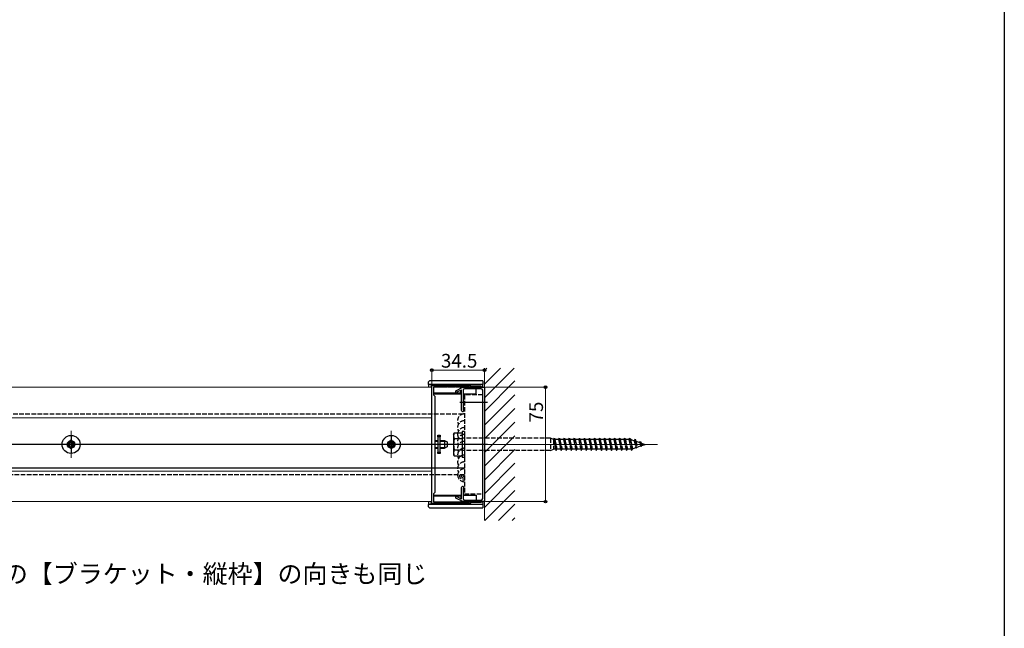
# Model space of a CAD drawing. Extents: x 0 to 1980, y 0 to 3206.
# Drawn here: x 1334 to 1980, y 1204 to 1603 of the extents above; entities that cross this region are included whole.
import ezdxf

# ---------------------------------------------------------------- set-up
doc = ezdxf.new("R2010")
doc.units = 0
doc.linetypes.add('YCENTER_1', pattern=[13, 10, -1, 1, -1])
doc.linetypes.add('YHIDDEN_1', pattern=[4, 3, -1])
doc.layers.add('USER1', color=3, linetype='CONTINUOUS')
doc.layers.add('YKK_ZWAK', color=7, linetype='CONTINUOUS')
for name, color, linetype, lineweight in [('YKK_11', 7, 'CONTINUOUS', 30), ('YKK_12', 2, 'CONTINUOUS', 13), ('YKK_13', 4, 'CONTINUOUS', 30), ('YKK_D', 6, 'CONTINUOUS', 13), ('YSS_K', 3, 'CONTINUOUS', 13)]:
    doc.layers.add(name, color=color, linetype=linetype, lineweight=lineweight)
doc.styles.get("Standard").update_dxf_attribs({"font": 'txt', "bigfont": 'BIGFONT'})

msp = doc.modelspace()

# ---------------------------------------------------------------- linework, layer by layer
at = {"layer": 'YKK_11', "linetype": 'ByBlock', "lineweight": -2, "ltscale": 0.5}
for p, q in [((1604.08, 1362.94), (1604.08, 1363.54)), ((1604.08, 1363.54), (1629.48, 1363.54)), ((1604.38, 1362.64), (1604.08, 1362.94)), ((1604.58, 1362.44), (1604.38, 1362.64)), ((1614.81, 1362.56), (1614.62, 1362.44)), ((1615.36, 1362.56), (1614.81, 1362.56)), ((1615.54, 1362.44), (1615.36, 1362.56)), ((1619.81, 1362.56), (1619.62, 1362.44)), ((1620.36, 1362.56), (1619.81, 1362.56)), ((1620.54, 1362.44), (1620.36, 1362.56)), ((1624.81, 1362.56), (1624.62, 1362.44)), ((1625.36, 1362.56), (1624.81, 1362.56)), ((1625.54, 1362.44), (1625.36, 1362.56)), ((1604.58, 1287.24), (1604.58, 1362.44)), ((1614.62, 1362.44), (1605.68, 1362.44)), ((1605.68, 1362.44), (1605.68, 1357.24)), ((1605.68, 1357.24), (1606.58, 1356.34)), ((1606.58, 1356.34), (1606.58, 1335.3)), ((1619.62, 1362.44), (1615.54, 1362.44)), ((1620.36, 1359.99), (1624.85, 1362.24)), ((1624.62, 1362.44), (1620.54, 1362.44)), ((1623.77, 1360.47), (1620.85, 1359.01)), ((1624.06, 1360.29), (1623.77, 1360.47)), ((1624.06, 1347.09), (1624.06, 1360.29)), ((1625.06, 1360.34), (1625.06, 1347.99)), ((1625.29, 1362.34), (1639.06, 1362.34)), ((1629.07, 1362.44), (1625.54, 1362.44)), ((1636.96, 1361.34), (1626.06, 1361.34)), ((1629.21, 1362.41), (1629.07, 1362.44)), ((1637.96, 1289.34), (1637.96, 1360.34)), ((1639.06, 1362.34), (1639.06, 1287.34)), ((1625.06, 1347.99), (1625.2, 1347.73)), ((1606.58, 1335.3), (1606.46, 1335.12)), ((1606.46, 1335.12), (1606.46, 1334.57)), ((1606.46, 1334.57), (1606.58, 1334.38)), ((1606.58, 1334.38), (1606.58, 1325.3)), ((1606.58, 1325.3), (1606.46, 1325.12)), ((1606.46, 1325.12), (1606.46, 1324.57)), ((1606.46, 1324.57), (1606.58, 1324.38)), ((1606.58, 1324.38), (1606.58, 1315.3)), ((1606.58, 1315.3), (1606.46, 1315.12)), ((1606.46, 1315.12), (1606.46, 1314.57)), ((1606.46, 1314.57), (1606.58, 1314.38)), ((1606.58, 1314.38), (1606.58, 1293.34)), ((1606.58, 1293.34), (1605.68, 1292.44)), ((1605.68, 1292.44), (1605.68, 1287.24)), ((1624.06, 1289.39), (1624.06, 1296.59)), ((1625.2, 1295.95), (1625.06, 1295.7)), ((1625.06, 1295.7), (1625.06, 1289.34)), ((1604.08, 1286.74), (1604.38, 1287.04)), ((1604.08, 1286.14), (1604.08, 1286.74)), ((1629.48, 1286.14), (1604.08, 1286.14)), ((1604.38, 1287.04), (1604.58, 1287.24)), ((1605.68, 1287.24), (1614.62, 1287.24)), ((1614.62, 1287.24), (1614.81, 1287.12)), ((1614.81, 1287.12), (1615.36, 1287.12)), ((1615.36, 1287.12), (1615.54, 1287.24)), ((1615.54, 1287.24), (1619.62, 1287.24)), ((1619.62, 1287.24), (1619.81, 1287.12)), ((1619.81, 1287.12), (1620.36, 1287.12)), ((1624.85, 1287.45), (1620.36, 1289.69)), ((1620.36, 1287.12), (1620.54, 1287.24)), ((1620.54, 1287.24), (1624.62, 1287.24)), ((1620.85, 1290.67), (1623.77, 1289.21)), ((1623.77, 1289.21), (1624.06, 1289.39)), ((1624.62, 1287.24), (1624.81, 1287.12)), ((1624.81, 1287.12), (1625.36, 1287.12)), ((1639.06, 1287.34), (1625.29, 1287.34)), ((1625.36, 1287.12), (1625.54, 1287.24)), ((1625.54, 1287.24), (1629.07, 1287.24)), ((1626.06, 1288.34), (1636.96, 1288.34)), ((1629.07, 1287.24), (1629.21, 1287.27))]:
    msp.add_line(p, q, dxfattribs=at)
for centre, radius, start, end in [((1629.48, 1362.94), 0.6, 242.73393, 89.99998), ((1620.61, 1359.5), 0.55, 116.56499, 296.56501), ((1625.29, 1361.34), 1, 90, 116.56507), ((1626.06, 1360.34), 1, 90.00001, 179.99999), ((1636.96, 1360.34), 1, 0.00001, 89.99999), ((1624.81, 1347.09), 0.75, 180.00002, 58.41188), ((1624.81, 1296.59), 0.75, 301.58812, 179.99998), ((1620.61, 1290.18), 0.55, 63.43499, 243.43501), ((1625.29, 1288.34), 1, 243.43493, 270), ((1626.06, 1289.34), 1, 180.00001, 269.99999), ((1629.48, 1286.74), 0.6, 270.00002, 117.26607), ((1636.96, 1289.34), 1, 270.00001, 359.99999)]:
    msp.add_arc(centre, radius, start, end, dxfattribs=at)
at = {"layer": 'YKK_12'}
for p, q in [((1604.03, 1362.34), (1079.06, 1362.34)), ((1604.03, 1342.34), (1079.06, 1342.34)), ((1367.96, 1333.74), (1367.96, 1315.94)), ((1577.96, 1333.74), (1577.96, 1315.94)), ((941.56, 1324.84), (1747.51, 1324.84)), ((1376.86, 1324.84), (1359.06, 1324.84)), ((1586.86, 1324.84), (1569.06, 1324.84)), ((1604.03, 1307.34), (1079.06, 1307.34)), ((1604.03, 1287.34), (1079.06, 1287.34))]:
    msp.add_line(p, q, dxfattribs=at)
at = {"layer": 'YKK_12', "linetype": 'YCENTER_1'}
for p, q in [((1601.08, 1324.84), (1615.08, 1324.84)), ((1752.45, 1324.84), (1609.4, 1324.84))]:
    msp.add_line(p, q, dxfattribs=at)
at = {"layer": 'YKK_13'}
for p, q in [((1602.06, 1365.02), (1602.06, 1364.54)), ((1602.33, 1364.09), (1602.33, 1362.34)), ((1638.04, 1364.04), (1602.56, 1364.04)), ((1638.04, 1366.52), (1603.56, 1366.52)), ((1604.89, 1363.54), (1604.83, 1364.04)), ((1604.83, 1363.54), (1604.83, 1364.04)), ((1636.84, 1363.04), (1630.07, 1363.04)), ((1632.04, 1363.04), (1630.54, 1362.34)), ((1633.54, 1362.34), (1633.54, 1363.04)), ((1636.04, 1363.04), (1636.04, 1362.34)), ((1636.84, 1362.84), (1636.84, 1363.04)), ((1638.04, 1366.52), (1638.04, 1366.02)), ((1638.04, 1366.02), (1638.04, 1364.54)), ((1638.04, 1364.54), (1638.04, 1364.04)), ((1638.04, 1362.84), (1638.04, 1364.04)), ((1638.04, 1362.34), (1638.04, 1362.84)), ((1605.68, 1358.74), (1623.54, 1358.74)), ((1605.68, 1358.04), (1623.37, 1358.04)), ((1623.54, 1361.58), (1623.54, 1362.44)), ((1623.54, 1358.74), (1623.54, 1360.35)), ((1623.54, 1358.74), (1623.54, 1358.21)), ((1625.06, 1358.04), (1633.54, 1358.04)), ((1627.29, 1362.44), (1627.29, 1362.34)), ((1629.04, 1362.34), (1629.04, 1362.44)), ((1633.54, 1358.04), (1633.54, 1361.34)), ((1608.54, 1329.84), (1608.54, 1330.84)), ((1608.54, 1330.84), (1610.04, 1330.84)), ((1610.04, 1330.84), (1610.04, 1329.84)), ((1618.86, 1331.59), (1619.29, 1332.34)), ((1618.86, 1331.59), (1618.86, 1318.09)), ((1619.29, 1332.34), (1624.36, 1332.34)), ((1625.96, 1333.34), (1624.36, 1333.34)), ((1624.36, 1333.34), (1624.36, 1316.34)), ((1624.36, 1332.34), (1624.36, 1317.34)), ((1625.96, 1333.34), (1625.96, 1316.34)), ((1366.46, 1325.34), (1365.46, 1325.34)), ((1365.46, 1325.34), (1365.46, 1324.34)), ((1365.46, 1324.34), (1366.46, 1324.34)), ((1368.46, 1327.34), (1367.46, 1327.34)), ((1367.46, 1327.34), (1367.46, 1326.34)), ((1368.46, 1326.34), (1368.46, 1327.34)), ((1370.46, 1325.34), (1369.46, 1325.34)), ((1369.46, 1324.34), (1370.46, 1324.34)), ((1370.46, 1324.34), (1370.46, 1325.34)), ((1576.46, 1325.34), (1575.46, 1325.34)), ((1575.46, 1325.34), (1575.46, 1324.34)), ((1575.46, 1324.34), (1576.46, 1324.34)), ((1578.46, 1327.34), (1577.46, 1327.34)), ((1577.46, 1327.34), (1577.46, 1326.34)), ((1578.46, 1326.34), (1578.46, 1327.34)), ((1580.46, 1325.34), (1579.46, 1325.34)), ((1579.46, 1324.34), (1580.46, 1324.34)), ((1580.46, 1324.34), (1580.46, 1325.34)), ((1606.58, 1326.91), (1608.54, 1326.91)), ((1610.04, 1329.84), (1608.54, 1329.84)), ((1608.54, 1329.84), (1608.54, 1319.84)), ((1610.04, 1319.84), (1610.04, 1329.84)), ((1610.04, 1326.91), (1613.8, 1326.91)), ((1619.29, 1328.6), (1624.36, 1328.6)), ((1367.46, 1323.34), (1367.46, 1322.34)), ((1367.46, 1322.34), (1368.46, 1322.34)), ((1368.46, 1322.34), (1368.46, 1323.34)), ((1577.46, 1323.34), (1577.46, 1322.34)), ((1577.46, 1322.34), (1578.46, 1322.34)), ((1578.46, 1322.34), (1578.46, 1323.34)), ((1606.58, 1322.77), (1608.54, 1322.77)), ((1608.54, 1319.84), (1610.04, 1319.84)), ((1608.54, 1318.84), (1608.54, 1319.84)), ((1610.04, 1318.84), (1608.54, 1318.84)), ((1610.04, 1322.77), (1613.8, 1322.77)), ((1610.04, 1319.84), (1610.04, 1318.84)), ((1618.86, 1318.09), (1619.29, 1317.34)), ((1624.36, 1321.08), (1619.29, 1321.08)), ((1619.29, 1317.34), (1624.36, 1317.34)), ((1625.96, 1316.34), (1624.36, 1316.34)), ((1605.68, 1291.64), (1623.54, 1291.64)), ((1623.54, 1291.64), (1623.54, 1290.94)), ((1623.54, 1291.64), (1624.06, 1291.64)), ((1625.06, 1291.64), (1633.54, 1291.64)), ((1633.54, 1291.64), (1633.54, 1288.34)), ((1602.06, 1285.14), (1602.06, 1284.66)), ((1602.33, 1287.34), (1602.33, 1285.59)), ((1602.56, 1285.64), (1638.04, 1285.64)), ((1604.89, 1286.14), (1604.83, 1285.64)), ((1604.83, 1285.64), (1604.83, 1286.14)), ((1623.54, 1290.94), (1605.68, 1290.94)), ((1623.54, 1290.94), (1623.54, 1289.33)), ((1623.54, 1288.1), (1623.54, 1286.64)), ((1627.29, 1287.34), (1627.29, 1287.24)), ((1629.04, 1287.34), (1629.04, 1287.24)), ((1636.84, 1286.64), (1630.07, 1286.64)), ((1632.04, 1286.64), (1630.54, 1287.34)), ((1633.54, 1287.34), (1633.54, 1286.64)), ((1636.04, 1286.64), (1636.04, 1287.34)), ((1636.84, 1286.84), (1636.84, 1286.64)), ((1638.04, 1287.34), (1638.04, 1286.84)), ((1638.04, 1286.84), (1638.04, 1285.64)), ((1638.04, 1285.64), (1638.04, 1285.14)), ((1638.04, 1285.14), (1638.04, 1283.66)), ((1603.56, 1283.16), (1638.04, 1283.16)), ((1638.04, 1283.66), (1638.04, 1283.16))]:
    msp.add_line(p, q, dxfattribs=at)
at = {"layer": 'YKK_13', "linetype": 'YHIDDEN_1', "lineweight": -2}
for p, q in [((1637.96, 1357.34), (1625.96, 1357.34)), ((1625.96, 1357.34), (1625.96, 1333.34)), ((1637.96, 1328.84), (1637.96, 1357.34)), ((1137.96, 1344.84), (1625.96, 1344.84)), ((1625.96, 1333.34), (1625.96, 1316.34)), ((1637.96, 1320.84), (1637.96, 1328.84)), ((1637.96, 1292.34), (1637.96, 1320.84)), ((1625.96, 1316.34), (1625.96, 1292.34)), ((1625.96, 1304.84), (1137.96, 1304.84)), ((1625.96, 1292.34), (1637.96, 1292.34))]:
    msp.add_line(p, q, dxfattribs=at)
at = {"layer": 'YKK_13', "linetype": 'ByBlock', "lineweight": -2}
for p, q in [((1640.96, 1352.34), (1622.96, 1352.34)), ((1367.96, 1330.34), (1367.96, 1319.34)), ((1577.96, 1330.34), (1577.96, 1319.34)), ((1640.96, 1324.84), (1134.96, 1324.84)), ((1625.96, 1309.34), (1137.96, 1309.34))]:
    msp.add_line(p, q, dxfattribs=at)
at = {"layer": 'YKK_13', "ltscale": 0.5}
for p, q in [((1606.58, 1327.34), (1608.54, 1327.34)), ((1610.04, 1327.34), (1612.88, 1327.34)), ((1612.88, 1327.34), (1614.58, 1326.54)), ((1612.88, 1327.34), (1612.88, 1322.34)), ((1614.58, 1326.54), (1614.58, 1323.14)), ((1606.58, 1322.34), (1608.54, 1322.34)), ((1610.04, 1322.34), (1612.88, 1322.34)), ((1614.58, 1323.14), (1612.88, 1322.34))]:
    msp.add_line(p, q, dxfattribs=at)
at = {"layer": 'YKK_13', "linetype": 'YHIDDEN_1'}
for p, q in [((1682.36, 1328.84), (1624.36, 1328.84)), ((1682.36, 1328.84), (1682.36, 1320.84)), ((1684.36, 1327.94), (1682.36, 1328.84)), ((1684.36, 1327.94), (1684.96, 1328.84)), ((1684.36, 1327.94), (1684.36, 1321.74)), ((1684.36, 1327.94), (1685.73, 1321.74)), ((1684.96, 1328.84), (1686.03, 1320.84)), ((1684.96, 1328.84), (1685.26, 1327.94)), ((1687.66, 1327.94), (1685.26, 1327.94)), ((1685.26, 1327.94), (1686.63, 1321.74)), ((1687.66, 1327.94), (1688.26, 1328.84)), ((1687.66, 1327.94), (1689.03, 1321.74)), ((1688.26, 1328.84), (1689.33, 1320.84)), ((1688.26, 1328.84), (1688.56, 1327.94)), ((1690.96, 1327.94), (1688.56, 1327.94)), ((1688.56, 1327.94), (1689.93, 1321.74)), ((1690.96, 1327.94), (1691.56, 1328.84)), ((1690.96, 1327.94), (1692.33, 1321.74)), ((1691.56, 1328.84), (1692.63, 1320.84)), ((1691.56, 1328.84), (1691.86, 1327.94)), ((1694.26, 1327.94), (1691.86, 1327.94)), ((1691.86, 1327.94), (1693.23, 1321.74)), ((1694.26, 1327.94), (1694.86, 1328.84)), ((1694.26, 1327.94), (1695.63, 1321.74)), ((1694.86, 1328.84), (1695.93, 1320.84)), ((1694.86, 1328.84), (1695.16, 1327.94)), ((1697.56, 1327.94), (1695.16, 1327.94)), ((1695.16, 1327.94), (1696.53, 1321.74)), ((1697.56, 1327.94), (1698.16, 1328.84)), ((1697.56, 1327.94), (1698.93, 1321.74)), ((1698.16, 1328.84), (1699.23, 1320.84)), ((1698.16, 1328.84), (1698.46, 1327.94)), ((1700.86, 1327.94), (1698.46, 1327.94)), ((1698.46, 1327.94), (1699.83, 1321.74)), ((1700.86, 1327.94), (1701.46, 1328.84)), ((1700.86, 1327.94), (1702.23, 1321.74)), ((1701.46, 1328.84), (1701.48, 1328.84)), ((1701.48, 1328.84), (1702.55, 1320.84)), ((1701.48, 1328.84), (1701.78, 1327.94)), ((1704.16, 1327.94), (1701.78, 1327.94)), ((1701.78, 1327.94), (1703.15, 1321.74)), ((1704.16, 1327.94), (1704.76, 1328.84)), ((1704.16, 1327.94), (1705.53, 1321.74)), ((1704.76, 1328.84), (1705.83, 1320.84)), ((1704.76, 1328.84), (1705.06, 1327.94)), ((1707.46, 1327.94), (1705.06, 1327.94)), ((1705.06, 1327.94), (1706.43, 1321.74)), ((1707.46, 1327.94), (1708.06, 1328.84)), ((1707.46, 1327.94), (1708.83, 1321.74)), ((1708.06, 1328.84), (1709.13, 1320.84)), ((1708.06, 1328.84), (1708.36, 1327.94)), ((1710.76, 1327.94), (1708.36, 1327.94)), ((1708.36, 1327.94), (1709.73, 1321.74)), ((1710.76, 1327.94), (1711.36, 1328.84)), ((1710.76, 1327.94), (1712.13, 1321.74)), ((1711.36, 1328.84), (1712.43, 1320.84)), ((1711.36, 1328.84), (1711.66, 1327.94)), ((1714.06, 1327.94), (1711.66, 1327.94)), ((1711.66, 1327.94), (1713.03, 1321.74)), ((1714.06, 1327.94), (1714.66, 1328.84)), ((1714.06, 1327.94), (1715.43, 1321.74)), ((1714.66, 1328.84), (1715.73, 1320.84)), ((1714.66, 1328.84), (1714.96, 1327.94)), ((1717.36, 1327.94), (1714.96, 1327.94)), ((1714.96, 1327.94), (1716.33, 1321.74)), ((1717.36, 1327.94), (1717.96, 1328.84)), ((1717.36, 1327.94), (1718.73, 1321.74)), ((1717.96, 1328.84), (1719.03, 1320.84)), ((1717.96, 1328.84), (1718.26, 1327.94)), ((1720.66, 1327.94), (1718.26, 1327.94)), ((1718.26, 1327.94), (1719.63, 1321.74)), ((1720.66, 1327.94), (1721.26, 1328.84)), ((1720.66, 1327.94), (1722.03, 1321.74)), ((1721.26, 1328.84), (1722.33, 1320.84)), ((1721.26, 1328.84), (1721.56, 1327.94)), ((1723.96, 1327.94), (1721.56, 1327.94)), ((1721.56, 1327.94), (1722.93, 1321.74)), ((1723.96, 1327.94), (1724.56, 1328.84)), ((1723.96, 1327.94), (1725.33, 1321.74)), ((1724.56, 1328.84), (1725.63, 1320.84)), ((1724.56, 1328.84), (1724.86, 1327.94)), ((1727.26, 1327.94), (1724.86, 1327.94)), ((1724.86, 1327.94), (1726.23, 1321.74)), ((1727.26, 1327.94), (1727.86, 1328.84)), ((1727.26, 1327.94), (1728.63, 1321.74)), ((1727.86, 1328.84), (1728.93, 1320.84)), ((1727.86, 1328.84), (1728.16, 1327.94)), ((1730.56, 1327.94), (1728.16, 1327.94)), ((1728.16, 1327.94), (1729.53, 1321.74)), ((1730.56, 1327.94), (1731.16, 1328.84)), ((1730.56, 1327.94), (1731.93, 1321.74)), ((1731.16, 1328.84), (1732.23, 1320.84)), ((1731.16, 1328.84), (1731.46, 1327.94)), ((1733.86, 1327.94), (1731.46, 1327.94)), ((1731.46, 1327.94), (1732.83, 1321.74)), ((1733.86, 1327.94), (1734.46, 1328.84)), ((1733.86, 1327.94), (1735.23, 1321.74)), ((1734.46, 1328.84), (1735.53, 1320.84)), ((1734.46, 1328.84), (1734.76, 1327.94)), ((1735.35, 1327.94), (1734.76, 1327.94)), ((1734.76, 1327.94), (1736.13, 1321.74)), ((1735.35, 1327.94), (1737.31, 1327.27)), ((1737.83, 1328.28), (1737.31, 1327.27)), ((1737.31, 1327.27), (1738.31, 1322.76)), ((1737.83, 1328.28), (1738.64, 1322.29)), ((1737.83, 1328.28), (1738.28, 1326.93)), ((1738.28, 1326.93), (1740.88, 1326.04)), ((1738.28, 1326.93), (1739.14, 1323.05)), ((1739.14, 1323.05), (1741.37, 1323.81)), ((1740.88, 1326.04), (1741.34, 1326.73)), ((1740.88, 1326.04), (1741.37, 1323.81)), ((1741.34, 1326.73), (1741.85, 1325.7)), ((1741.34, 1326.73), (1741.78, 1323.46)), ((1741.37, 1323.81), (1741.78, 1323.46)), ((1741.78, 1323.46), (1742.21, 1324.1)), ((1741.85, 1325.7), (1744.36, 1324.84)), ((1741.85, 1325.7), (1742.21, 1324.1)), ((1742.21, 1324.1), (1744.36, 1324.84)), ((1682.36, 1320.84), (1624.36, 1320.84)), ((1682.36, 1320.84), (1684.36, 1321.74)), ((1685.73, 1321.74), (1684.36, 1321.74)), ((1685.73, 1321.74), (1686.03, 1320.84)), ((1686.03, 1320.84), (1686.63, 1321.74)), ((1689.03, 1321.74), (1686.63, 1321.74)), ((1689.03, 1321.74), (1689.33, 1320.84)), ((1689.33, 1320.84), (1689.93, 1321.74)), ((1692.33, 1321.74), (1689.93, 1321.74)), ((1692.33, 1321.74), (1692.63, 1320.84)), ((1692.63, 1320.84), (1693.23, 1321.74)), ((1695.63, 1321.74), (1693.23, 1321.74)), ((1695.63, 1321.74), (1695.93, 1320.84)), ((1695.93, 1320.84), (1696.53, 1321.74)), ((1698.93, 1321.74), (1696.53, 1321.74)), ((1698.93, 1321.74), (1699.23, 1320.84)), ((1699.23, 1320.84), (1699.83, 1321.74)), ((1702.23, 1321.74), (1699.83, 1321.74)), ((1702.23, 1321.74), (1702.53, 1320.84)), ((1702.53, 1320.84), (1702.55, 1320.84)), ((1702.55, 1320.84), (1703.15, 1321.74)), ((1705.53, 1321.74), (1703.15, 1321.74)), ((1705.53, 1321.74), (1705.83, 1320.84)), ((1705.83, 1320.84), (1706.43, 1321.74)), ((1708.83, 1321.74), (1706.43, 1321.74)), ((1708.83, 1321.74), (1709.13, 1320.84)), ((1709.13, 1320.84), (1709.73, 1321.74)), ((1712.13, 1321.74), (1709.73, 1321.74)), ((1712.13, 1321.74), (1712.43, 1320.84)), ((1712.43, 1320.84), (1713.03, 1321.74)), ((1715.43, 1321.74), (1713.03, 1321.74)), ((1715.43, 1321.74), (1715.73, 1320.84)), ((1715.73, 1320.84), (1716.33, 1321.74)), ((1718.73, 1321.74), (1716.33, 1321.74)), ((1718.73, 1321.74), (1719.03, 1320.84)), ((1719.03, 1320.84), (1719.63, 1321.74)), ((1722.03, 1321.74), (1719.63, 1321.74)), ((1722.03, 1321.74), (1722.33, 1320.84)), ((1722.33, 1320.84), (1722.93, 1321.74)), ((1725.33, 1321.74), (1722.93, 1321.74)), ((1725.33, 1321.74), (1725.63, 1320.84)), ((1725.63, 1320.84), (1726.23, 1321.74)), ((1728.63, 1321.74), (1726.23, 1321.74)), ((1728.63, 1321.74), (1728.93, 1320.84)), ((1728.93, 1320.84), (1729.53, 1321.74)), ((1731.93, 1321.74), (1729.53, 1321.74)), ((1731.93, 1321.74), (1732.23, 1320.84)), ((1732.23, 1320.84), (1732.83, 1321.74)), ((1735.23, 1321.74), (1732.83, 1321.74)), ((1735.23, 1321.74), (1735.53, 1320.84)), ((1735.53, 1320.84), (1736.13, 1321.74)), ((1736.08, 1321.99), (1738.31, 1322.76)), ((1738.31, 1322.76), (1738.64, 1322.29)), ((1738.64, 1322.29), (1739.14, 1323.05))]:
    msp.add_line(p, q, dxfattribs=at)
at = {"layer": 'YKK_13'}
for centre in [(1367.96, 1324.84), (1577.96, 1324.84)]:
    msp.add_circle(centre, 5.9, dxfattribs=at)
at = {"layer": 'YKK_13', "linetype": 'ByBlock', "lineweight": -2}
for centre, radius in [((1367.96, 1324.84), 2.5), ((1367.96, 1324.84), 1.85), ((1577.96, 1324.84), 2.5), ((1577.96, 1324.84), 1.85)]:
    msp.add_circle(centre, radius, dxfattribs=at)
at = {"layer": 'YKK_13', "linetype": 'Continuous'}
for centre, radius, start, end in [((1602.56, 1364.54), 0.5, 180, 270), ((1637.44, 1362.84), 0.6, 180, 0), ((1602.56, 1285.14), 0.5, 90, 180), ((1637.44, 1286.84), 0.6, 0, 180)]:
    msp.add_arc(centre, radius, start, end, dxfattribs=at)
at = {"layer": 'YKK_13', "linetype": 'YHIDDEN_1', "lineweight": -2}
for centre, radius, start, end in [((1625.96, 1340.34), 4.5, 89.99998, 209.99998), ((1625.96, 1335.84), 4.5, 89.99998, 209.99998), ((1625.96, 1331.34), 4.5, 167.16044, 209.99998), ((1625.96, 1326.84), 4.5, 89.99998, 209.99998), ((1625.96, 1331.34), 4.5, 89.99998, 167.16044), ((1625.96, 1322.34), 4.5, 89.99998, 209.99998), ((1625.96, 1317.84), 4.5, 89.99998, 186.37939), ((1625.96, 1313.34), 4.5, 117.26607, 209.99998), ((1625.96, 1317.84), 4.5, 186.37939, 209.99998), ((1625.96, 1313.34), 4.5, 89.99998, 117.26607), ((1625.96, 1308.84), 4.5, 89.99998, 209.99998), ((1625.96, 1304.84), 4.5, 180.00002, 270), ((1625.96, 1304.34), 4.5, 89.99998, 173.62065), ((1625.96, 1304.84), 3.38, 180.00002, 270), ((1625.96, 1304.84), 2.25, 180.00002, 270), ((1625.96, 1304.84), 1.12, 180.00002, 270)]:
    msp.add_arc(centre, radius, start, end, dxfattribs=at)
at = {"layer": 'YKK_13'}
for centre, radius, start, end in [((1623.11, 1330.47), 4.26, 153.93616, 206.06384), ((1366.46, 1326.34), 1, 270, 0), ((1366.46, 1323.34), 1, 0, 90), ((1369.46, 1326.34), 1, 180, 270), ((1369.46, 1323.34), 1, 90, 180), ((1576.46, 1326.34), 1, 270, 0), ((1576.46, 1323.34), 1, 0, 90), ((1579.46, 1326.34), 1, 180, 270), ((1579.46, 1323.34), 1, 90, 180), ((1635.38, 1324.84), 16.53, 166.85543, 193.14457), ((1623.11, 1319.21), 4.26, 153.93616, 206.06384)]:
    msp.add_arc(centre, radius, start, end, dxfattribs=at)
at = {"layer": 'YKK_13', "linetype": 'Continuous'}
for centre, major_axis, start_param, end_param in [((1603.56, 1365.02), (1.06, -1.06), 2.358058, 3.925127), ((1603.56, 1284.67), (-1.06, -1.06), 5.499651, 7.06672)]:
    msp.add_ellipse(centre, major_axis=major_axis, ratio=0.998752, start_param=start_param, end_param=end_param, dxfattribs=at)
at = {"layer": 'YKK_D'}
for p, q in [((1604.58, 1363.44), (1604.58, 1374.54)), ((1639.08, 1373.54), (1604.58, 1373.54)), ((1639.08, 1363.24), (1639.08, 1374.54)), ((1639.86, 1362.34), (1680.06, 1362.34)), ((1679.06, 1362.34), (1679.06, 1287.34)), ((1639.86, 1287.34), (1680.06, 1287.34))]:
    msp.add_line(p, q, dxfattribs=at)
at = {"layer": 'YKK_D', "linetype": 'ByBlock', "lineweight": -2}
for centre in [(1604.58, 1373.54), (1639.08, 1373.54), (1679.06, 1362.34), (1679.06, 1287.34)]:
    msp.add_circle(centre, 0.85, dxfattribs=at)
at = {"layer": 'YKK_ZWAK'}
msp.add_line((1980, 3120), (1980, 0), dxfattribs=at)
at = {"layer": 'YSS_K'}
msp.add_line((1639.06, 1274.84), (1639.06, 1374.84), dxfattribs=at)
at = {"layer": 'YSS_K', "linetype": 'Continuous'}
for p, q in [((1639.06, 1373.33), (1640.56, 1374.84)), ((1639.06, 1364.35), (1649.54, 1374.84)), ((1639.06, 1355.37), (1658.52, 1374.84)), ((1639.06, 1346.39), (1659.06, 1366.39)), ((1639.06, 1337.41), (1659.06, 1357.41)), ((1639.06, 1328.43), (1659.06, 1348.43)), ((1639.06, 1319.45), (1659.06, 1339.45)), ((1639.06, 1310.47), (1659.06, 1330.47)), ((1639.06, 1301.49), (1659.06, 1321.49)), ((1639.06, 1292.51), (1659.06, 1312.51)), ((1639.06, 1283.53), (1659.06, 1303.53)), ((1639.35, 1274.84), (1659.06, 1294.55)), ((1648.33, 1274.84), (1659.06, 1285.57)), ((1657.31, 1274.84), (1659.06, 1276.59))]:
    msp.add_line(p, q, dxfattribs=at)

# ---------------------------------------------------------------- texts
at = {"layer": 'USER1'}
msp.add_text('※外観右の【ブラケット・縦枠】の向きも同じ', height=12, dxfattribs=at).set_placement((1257.78, 1233.97))
at = {"layer": 'YKK_D'}
msp.add_text('34.5', height=9, dxfattribs=at).set_placement((1610.55, 1375.14))
msp.add_text('75', height=9, rotation=90, dxfattribs=at).set_placement((1677.46, 1339.23))

doc.saveas('drawing.dxf')
